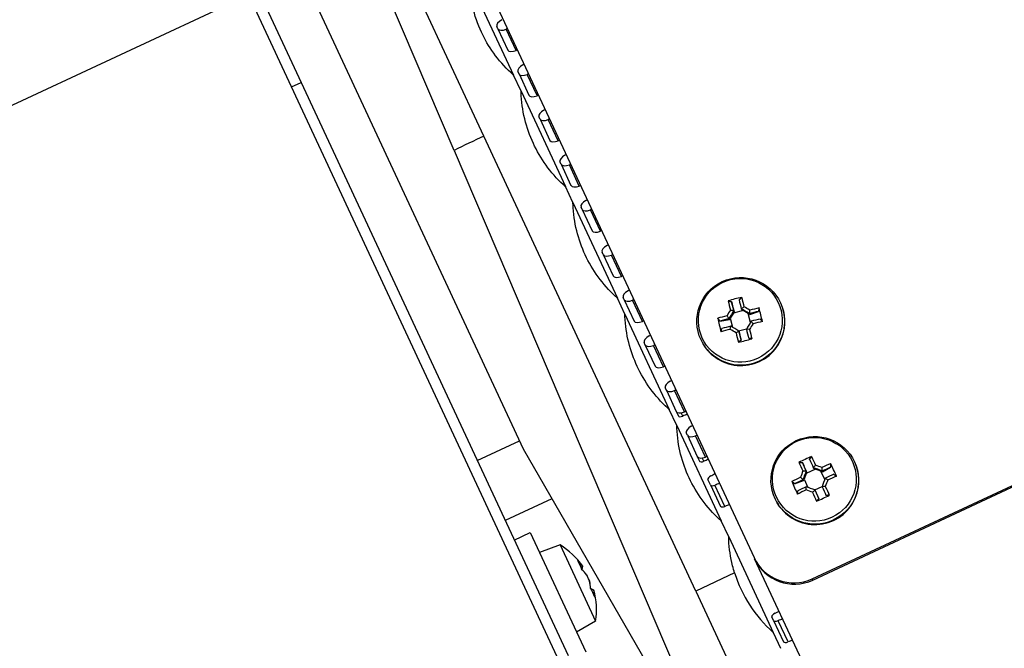
# Model space of a CAD drawing. Units: millimetres. Extents: x 41745 to 44190, y 2372 to 3911.
# Drawn here: x 43640 to 43753, y 3566 to 3638 of the extents above; entities that cross this region are included whole.
import ezdxf

# ---------------------------------------------------------------- set-up
doc = ezdxf.new("R2010")
doc.units = ezdxf.units.MM
doc.header["$LTSCALE"] = 15
doc.layers.add('B2 linhas de cota', color=7, linetype='Continuous', lineweight=25)
doc.styles.add('3_5', font='isocpeur.ttf')
doc.dimstyles.new('Siemsen Cota', dxfattribs={"dimscale": 15, "dimtxt": 3.5, "dimasz": 2.5, "dimexe": 2, "dimexo": 1, "dimgap": 0.3, "dimtad": 1, "dimdec": 1, "dimrnd": 1e-08, "dimtxsty": '3_5', "dimcen": 0.09, "dimdle": 10, "dimclrd": 7, "dimclre": 7, "dimclrt": 7, "dimadec": 0, "dimazin": 2, "dimtfac": 0.714286, "dimtdec": 3, "dimtmove": 0, "dimatfit": 3, "dimfxl": 0, "dimtolj": 1, "dimtzin": 0, "dimlwd": -1, "dimlwe": -1, "dimarcsym": 0})

# ---------------------------------------------------------------- blocks, each defined once
blk = doc.blocks.new('*D61')
at = {"layer": 'B2 linhas de cota', "color": 7}
for p, q in [((43713.31, 3769.81), (44189.8, 3769.81)), ((44159.8, 3732.31), (44159.8, 3376.69)), ((43795.31, 3339.19), (44189.8, 3339.19))]:
    blk.add_line(p, q, dxfattribs=at)
for points in [[(44153.55, 3732.31), (44166.05, 3732.31), (44159.8, 3769.81)], [(44153.55, 3376.69), (44166.05, 3376.69), (44159.8, 3339.19)]]:
    blk.add_solid(points, dxfattribs=at)
at = {"layer": 'Defpoints', "color": 0}
for p in [(43698.31, 3769.81), (43780.31, 3339.19), (44159.8, 3339.19)]:
    blk.add_point(p, dxfattribs=at)
at = {"layer": 'B2 linhas de cota', "color": 7, "insert": (44092.3, 3474.44), "char_height": 52.5, "attachment_point": 1, "rotation": 90, "style": '3_5'}
blk.add_mtext('\\A1;430,6', dxfattribs=at)

msp = doc.modelspace()

# ---------------------------------------------------------------- linework, layer by layer
for p, q in [((43666.09, 3701.21), (43724.13, 3576.75)), ((43693.34, 3624.75), (43675.79, 3662.4)), ((43689.95, 3623.12), (43673.6, 3661.44)), ((43659.84, 3658.04), (43672.51, 3630.85)), ((43668.23, 3652.59), (43697.81, 3589.15)), ((43691.66, 3642.56), (43696.73, 3631.68)), ((43666.54, 3640.82), (43517, 3571.09)), ((43666.54, 3640.82), (43711.36, 3544.71)), ((43694.95, 3636.97), (43694.82, 3637.24)), ((43694.95, 3636.97), (43696.08, 3634.54)), ((43697.02, 3634.49), (43695.89, 3636.91)), ((43697.58, 3629.87), (43696.73, 3631.68)), ((43697.35, 3631.82), (43697.22, 3632.1)), ((43697.35, 3631.82), (43698.48, 3629.4)), ((43699.42, 3629.35), (43698.29, 3631.77)), ((43671.43, 3630.35), (43672.51, 3630.85)), ((43672.51, 3630.85), (43702.94, 3565.6)), ((43697.58, 3629.87), (43702.65, 3618.99)), ((43699.75, 3626.68), (43699.62, 3626.95)), ((43699.75, 3626.68), (43700.88, 3624.26)), ((43701.82, 3624.2), (43700.69, 3626.63)), ((43717.5, 3572.95), (43693.34, 3624.75)), ((43689.95, 3623.12), (43716.71, 3560.44)), ((43702.15, 3621.54), (43702.02, 3621.81)), ((43702.15, 3621.54), (43703.27, 3619.11)), ((43704.22, 3619.06), (43703.09, 3621.48)), ((43703.5, 3617.18), (43702.65, 3618.99)), ((43703.5, 3617.18), (43708.57, 3606.31)), ((43704.54, 3616.39), (43704.42, 3616.67)), ((43704.54, 3616.39), (43705.67, 3613.97)), ((43706.62, 3613.92), (43705.49, 3616.34)), ((43706.94, 3611.25), (43706.81, 3611.52)), ((43706.94, 3611.25), (43708.07, 3608.83)), ((43709.02, 3608.77), (43707.89, 3611.2)), ((43709.41, 3604.49), (43708.57, 3606.31)), ((43709.34, 3606.11), (43709.21, 3606.38)), ((43709.34, 3606.11), (43710.47, 3603.68)), ((43711.41, 3603.63), (43710.28, 3606.05)), ((43721.87, 3604.78), (43721.58, 3605.89)), ((43727.15, 3605.77), (43727.17, 3605.72)), ((43709.41, 3604.49), (43714.48, 3593.62)), ((43721.78, 3604.6), (43721.43, 3604.02)), ((43722.9, 3604.88), (43721.78, 3604.6)), ((43721.87, 3604.78), (43721.78, 3604.6)), ((43721.87, 3604.78), (43721.83, 3604.88)), ((43722.68, 3605.09), (43722.73, 3604.99)), ((43722.73, 3604.99), (43722.9, 3604.88)), ((43723.48, 3604.53), (43722.9, 3604.88)), ((43723.65, 3604.44), (43723.48, 3604.53)), ((43723.73, 3603.54), (43723.48, 3604.53)), ((43723.65, 3604.44), (43723.6, 3604.54)), ((43723.65, 3604.44), (43724.63, 3604.78)), ((43720.25, 3603.69), (43721.32, 3603.86)), ((43721.27, 3603.96), (43721.32, 3603.86)), ((43721.32, 3603.86), (43721.43, 3604.02)), ((43721.43, 3604.02), (43721.68, 3602.99)), ((43722.38, 3602.57), (43723.27, 3602.79)), ((43722.4, 3602.55), (43722.45, 3602.45)), ((43722.66, 3601.51), (43722.45, 3602.45)), ((43711.74, 3600.96), (43711.61, 3601.24)), ((43711.74, 3600.96), (43712.87, 3598.54)), ((43718.09, 3601.54), (43718.11, 3601.49)), ((43713.81, 3598.49), (43712.68, 3600.91)), ((43714.14, 3595.82), (43714.01, 3596.09)), ((43714.14, 3595.82), (43715.27, 3593.4)), ((43716.21, 3593.34), (43715.08, 3595.77)), ((43730.77, 3574.34), (43776.09, 3595.47)), ((43730.84, 3574.2), (43776.15, 3595.33)), ((43715.33, 3591.8), (43714.48, 3593.62)), ((43715.27, 3593.4), (43715.51, 3592.88)), ((43716.02, 3592.87), (43715.84, 3593.24)), ((43715.33, 3591.8), (43720.4, 3580.93)), ((43716.54, 3590.68), (43716.41, 3590.95)), ((43692.58, 3587.82), (43697.39, 3590.06)), ((43716.54, 3590.68), (43717.66, 3588.25)), ((43718.61, 3588.2), (43717.48, 3590.62)), ((43697.81, 3589.15), (43714.88, 3559.58)), ((43717.66, 3588.25), (43717.91, 3587.74)), ((43718.41, 3587.72), (43718.24, 3588.1)), ((43730.13, 3586.53), (43729.65, 3587.57)), ((43735.59, 3587.67), (43735.62, 3587.62)), ((43731.12, 3586.81), (43730.07, 3586.33)), ((43730.13, 3586.53), (43730.07, 3586.33)), ((43730.13, 3586.53), (43730.08, 3586.62)), ((43730.89, 3586.99), (43730.93, 3586.89)), ((43730.93, 3586.89), (43731.12, 3586.81)), ((43731.76, 3586.58), (43731.12, 3586.81)), ((43731.94, 3586.52), (43731.76, 3586.58)), ((43732.19, 3585.63), (43731.76, 3586.58)), ((43731.94, 3586.52), (43731.89, 3586.62)), ((43731.94, 3586.52), (43732.86, 3587.05)), ((43719.17, 3585.02), (43718.88, 3585.65)), ((43728.75, 3585.17), (43729.76, 3585.52)), ((43729.71, 3585.62), (43729.76, 3585.52)), ((43729.76, 3585.52), (43729.83, 3585.7)), ((43730.07, 3586.33), (43729.83, 3585.7)), ((43729.83, 3585.7), (43730.26, 3584.75)), ((43719.17, 3585.02), (43720.3, 3582.59)), ((43720.81, 3582.58), (43719.68, 3585)), ((43731.06, 3584.46), (43731.89, 3584.84)), ((43731.08, 3584.45), (43731.13, 3584.35)), ((43731.52, 3583.47), (43731.13, 3584.35)), ((43701.09, 3583.46), (43695.77, 3580.98)), ((43726.53, 3583.44), (43726.55, 3583.39)), ((43721.25, 3579.12), (43720.4, 3580.93)), ((43696.81, 3578.75), (43698.62, 3579.6)), ((43698.62, 3579.6), (43704.96, 3566.01)), ((43721.25, 3579.12), (43726.32, 3568.24)), ((43702.04, 3578.19), (43699.68, 3577.33)), ((43702.04, 3578.19), (43706.08, 3569.53)), ((43724.13, 3576.75), (43724.2, 3576.61)), ((43738.22, 3546.53), (43724.2, 3576.61)), ((43704.51, 3575.41), (43704.61, 3575.78)), ((43721.92, 3575.02), (43717.5, 3572.95)), ((43730.84, 3574.2), (43730.77, 3574.34)), ((43705.54, 3573.2), (43705.89, 3573.05)), ((43717.5, 3572.95), (43753.42, 3495.92)), ((43706.08, 3569.53), (43703.9, 3568.27)), ((43726.37, 3569.59), (43726.17, 3570.01)), ((43726.37, 3569.59), (43727.5, 3567.16)), ((43726.53, 3570.42), (43726.98, 3570.64)), ((43728.01, 3567.15), (43726.88, 3569.57)), ((43726.32, 3568.24), (43727.16, 3566.43))]:
    msp.add_line(p, q)
for centre, radius, start, end in [((43697.57, 3570.83), 8.61, 35.0955, 58.7416), ((43736.24, 3579.49), 15, 197.3377, 228.5782), ((43697.57, 3570.83), 8.61, 351.2584, 14.9045)]:
    msp.add_arc(centre, radius, start, end)
for centre, major_axis, ratio, start_param, end_param in [((43695.73, 3637.66), (-0.906, -0.423), 0.45399, 4.879837, 6.283185), ((43695.86, 3637.39), (-0.906, -0.423), 0.45399, 0, 1.403348), ((43696.09, 3634.53), (4.53, 2.11), 0.45399, 1.369499, 1.403348), ((43696.99, 3634.97), (-0.906, -0.423), 0.45399, 0, 1.403348), ((43697.22, 3632.11), (-4.53, -2.11), 0.45399, 4.511092, 4.544941), ((43698.13, 3632.52), (-0.906, -0.423), 0.45399, 4.879837, 6.283185), ((43696.09, 3634.53), (-4.53, -2.11), 0.45399, 1.738244, 1.772094), ((43698.25, 3632.24), (-0.906, -0.423), 0.45399, 0, 1.403348), ((43698.48, 3629.39), (4.53, 2.11), 0.45399, 1.369499, 1.403348), ((43699.38, 3629.82), (-0.906, -0.423), 0.45399, 0, 1.403348), ((43699.61, 3626.97), (-4.53, -2.11), 0.45399, 4.511092, 4.544941), ((43700.53, 3627.38), (-0.906, -0.423), 0.45399, 4.879837, 6.283185), ((43698.48, 3629.39), (-4.53, -2.11), 0.45399, 1.738244, 1.772094), ((43700.65, 3627.1), (-0.906, -0.423), 0.45399, 0, 1.403348), ((43700.88, 3624.24), (4.53, 2.11), 0.45399, 1.369499, 1.403348), ((43701.78, 3624.68), (-0.906, -0.423), 0.45399, 0, 1.403348), ((43702.01, 3621.82), (-4.53, -2.11), 0.45399, 4.511092, 4.544941), ((43702.92, 3622.23), (-0.906, -0.423), 0.45399, 4.879837, 6.283185), ((43700.88, 3624.24), (-4.53, -2.11), 0.45399, 1.738244, 1.772094), ((43703.05, 3621.96), (-0.906, -0.423), 0.45399, 0, 1.403348), ((43703.28, 3619.1), (4.53, 2.11), 0.45399, 1.369499, 1.403348), ((43704.18, 3619.54), (-0.906, -0.423), 0.45399, 0, 1.403348), ((43704.41, 3616.68), (-4.53, -2.11), 0.45399, 4.511092, 4.544941), ((43705.32, 3617.09), (-0.906, -0.423), 0.45399, 4.879837, 6.283185), ((43703.28, 3619.1), (-4.53, -2.11), 0.45399, 1.738244, 1.772094), ((43705.45, 3616.82), (-0.906, -0.423), 0.45399, 0, 1.403348), ((43705.68, 3613.96), (4.53, 2.11), 0.45399, 1.369499, 1.403348), ((43706.58, 3614.39), (-0.906, -0.423), 0.45399, 0, 1.403348), ((43706.81, 3611.54), (-4.53, -2.11), 0.45399, 4.511092, 4.544941), ((43707.72, 3611.95), (-0.906, -0.423), 0.45399, 4.879837, 6.283185), ((43705.68, 3613.96), (-4.53, -2.11), 0.45399, 1.738244, 1.772094), ((43707.85, 3611.67), (-0.906, -0.423), 0.45399, 0, 1.403348), ((43708.08, 3608.82), (4.53, 2.11), 0.45399, 1.369499, 1.403348), ((43708.98, 3609.25), (-0.906, -0.423), 0.45399, 0, 1.403348), ((43709.21, 3606.39), (-4.53, -2.11), 0.45399, 4.511092, 4.544941), ((43710.12, 3606.8), (-0.906, -0.423), 0.45399, 4.879837, 6.283185), ((43708.08, 3608.82), (-4.53, -2.11), 0.45399, 1.738244, 1.772094), ((43710.25, 3606.53), (-0.906, -0.423), 0.45399, 0, 1.403348), ((43710.48, 3603.67), (4.53, 2.11), 0.45399, 1.369499, 1.403348), ((43722.64, 3603.61), (-4.53, -2.11), 0.99863, 0, 3.141593), ((43723.12, 3601.8), (-8.14, -1.96), 0.543522, 4.629417, 4.819375), ((43721.95, 3603.24), (2.06, -8.32), 0.010078, 4.373982, 4.504034), ((43722.29, 3603.33), (-1.98, 8), 0.010078, 1.241979, 1.373469), ((43723.15, 3603.54), (1.98, -8), 0.010078, 4.383572, 4.515061), ((43723.49, 3603.62), (-2.06, 8.32), 0.010078, 1.232389, 1.362441), ((43721.43, 3604.21), (-4.37, -7.26), 0.043441, 4.63759, 4.728748), ((43721.73, 3604.03), (4.22, 7), 0.043441, 1.476555, 1.606598), ((43803.77, 3555.96), (-85.32, 51.41), 0.007534, 5.971159, 5.971289), ((43723.32, 3604.43), (7, -4.23), 0.029188, 1.549248, 1.679291), ((43723.5, 3604.72), (-7.25, 4.38), 0.029188, 4.710283, 4.801441), ((43722.62, 3603.86), (8, 1.98), 0.051356, 1.303453, 1.434942), ((43722.53, 3604.2), (-8.32, -2.06), 0.051356, 4.435455, 4.565508), ((43721.01, 3603.06), (-1.77, 8.18), 0.490308, 4.67637, 4.866327), ((43711.38, 3604.11), (-0.906, -0.423), 0.45399, 0, 1.403348), ((43711.6, 3601.25), (-4.53, -2.11), 0.45399, 4.511092, 4.544941), ((43722.53, 3604.2), (-8.32, -2.06), 0.051356, 4.879454, 5.009506), ((43724.39, 3603.9), (2.25, -8.06), 0.507767, 4.557762, 4.747719), ((43722.62, 3603.86), (8, 1.98), 0.051356, 1.726834, 1.858323), ((43770.32, 3684.45), (-51.53, -85.3), 0.011202, 5.952443, 5.952573), ((43723.72, 3602.83), (-4.22, -7), 0.043441, 4.618148, 4.74819), ((43724.01, 3602.66), (4.37, 7.26), 0.043441, 1.495997, 1.587156), ((43722.83, 3603), (-8, -1.98), 0.051356, 4.445045, 4.576535), ((43675.13, 3522.41), (51.53, 85.3), 0.011202, 0.315577, 0.315708), ((43722.91, 3602.66), (8.32, 2.06), 0.051356, 1.293863, 1.423915), ((43710.48, 3603.67), (-4.53, -2.11), 0.45399, 1.738244, 1.772094), ((43722.91, 3602.66), (8.32, 2.06), 0.051356, 1.737861, 1.867914), ((43722.83, 3603), (-8, -1.98), 0.051356, 4.868427, 4.999916), ((43721.94, 3602.14), (7.25, -4.38), 0.029188, 1.56869, 1.659849), ((43722.12, 3602.44), (-7, 4.23), 0.029188, 4.690841, 4.820883), ((43721.95, 3603.24), (2.06, -8.32), 0.010078, 4.817981, 4.948033), ((43722.29, 3603.33), (-1.98, 8), 0.010078, 1.665361, 1.79685), ((43641.68, 3650.9), (85.32, -51.41), 0.007534, 0.334293, 0.334424), ((43723.15, 3603.54), (1.98, -8), 0.010078, 4.806953, 4.938443), ((43723.49, 3603.62), (-2.06, 8.32), 0.010078, 1.676388, 1.80644), ((43712.52, 3601.66), (-0.906, -0.423), 0.45399, 4.879837, 6.283185), ((43712.64, 3601.39), (-0.906, -0.423), 0.45399, 0, 1.403348), ((43712.87, 3598.53), (4.53, 2.11), 0.45399, 1.369499, 1.403348), ((43722.29, 3605.17), (8.11, 2.05), 0.454553, 4.606095, 4.796053), ((43713.77, 3598.96), (-0.906, -0.423), 0.45399, 0, 1.403348), ((43714, 3596.11), (-4.53, -2.11), 0.45399, 4.511092, 4.544941), ((43714.92, 3596.52), (-0.906, -0.423), 0.45399, 4.879837, 6.283185), ((43712.87, 3598.53), (-4.53, -2.11), 0.45399, 1.738244, 1.772094), ((43715.04, 3596.24), (-0.906, -0.423), 0.45399, 0, 1.403348), ((43715.27, 3593.39), (4.53, 2.11), 0.45399, 1.369499, 1.403348), ((43716.17, 3593.82), (-0.906, -0.423), 0.45399, 0, 1.403348), ((43716.4, 3590.96), (-4.53, -2.11), 0.45399, 4.511092, 4.544941), ((43715.96, 3593.09), (-0.453, -0.211), 0.45399, 0, 1.479762), ((43716.56, 3590.63), (-4.53, -2.11), 0.45399, 4.511092, 4.621354), ((43717.31, 3591.37), (-0.906, -0.423), 0.45399, 4.879837, 6.283185), ((43715.27, 3593.39), (-4.53, -2.11), 0.45399, 1.738244, 1.772094), ((43717.44, 3591.1), (-0.906, -0.423), 0.45399, 0, 1.403348), ((43717.67, 3588.24), (4.53, 2.11), 0.45399, 1.369499, 1.403348), ((43718.57, 3588.68), (-0.906, -0.423), 0.45399, 0, 1.403348), ((43718.36, 3587.95), (-0.453, -0.211), 0.45399, 0, 1.479762), ((43718.96, 3585.48), (-4.53, -2.11), 0.45399, 4.511092, 4.621354), ((43718.8, 3585.82), (-4.53, -2.11), 0.45399, 4.511092, 4.544941), ((43731.08, 3585.51), (-4.53, -2.11), 0.99863, 0, 3.141593), ((43731.86, 3583.8), (-7.61, -3.48), 0.544369, 4.617895, 4.807853), ((43730.44, 3585), (3.56, -7.8), 0.000407, 4.373005, 4.503057), ((43730.76, 3585.15), (-3.43, 7.5), 0.000407, 1.241003, 1.372492), ((43731.57, 3585.52), (3.43, -7.5), 0.000407, 4.382595, 4.514085), ((43731.89, 3585.66), (-3.56, 7.8), 0.000407, 1.231413, 1.361465), ((43729.75, 3585.86), (-2.95, -7.94), 0.037294, 4.630058, 4.721216), ((43730.08, 3585.74), (2.85, 7.66), 0.037294, 1.469023, 1.599065), ((43731.57, 3586.42), (7.66, -2.86), 0.036718, 1.543103, 1.673145), ((43819.61, 3553.66), (-93.38, 34.75), 0.009473, 5.96957, 5.9697), ((43731.69, 3586.74), (-7.94, 2.97), 0.036718, 4.704137, 4.795296), ((43730.83, 3586.05), (-7.8, -3.56), 0.052334, 4.425771, 4.555823), ((43730.98, 3585.73), (7.5, 3.43), 0.052334, 1.293768, 1.425258), ((43729.56, 3584.66), (-3.25, 7.72), 0.498685, 4.677825, 4.867782), ((43719.33, 3585.86), (-0.453, -0.211), 0.45399, 4.803424, 6.283185), ((43717.83, 3587.91), (-4.53, -2.11), 0.45399, 1.661831, 1.772094), ((43730.83, 3586.05), (-7.8, -3.56), 0.052334, 4.86977, 4.999822), ((43732.72, 3586.1), (3.71, -7.51), 0.49939, 4.556967, 4.746925), ((43730.98, 3585.73), (7.5, 3.43), 0.052334, 1.71715, 1.848639), ((43762.95, 3673.73), (-34.86, -93.34), 0.009621, 5.950499, 5.95063), ((43732.25, 3584.93), (-2.85, -7.66), 0.037294, 4.610616, 4.740658), ((43731.35, 3584.93), (-7.5, -3.43), 0.052334, 4.435361, 4.56685), ((43699.38, 3496.93), (34.86, 93.34), 0.009621, 0.313634, 0.313764), ((43732.58, 3584.81), (2.95, 7.94), 0.037294, 1.488465, 1.579623), ((43731.49, 3584.61), (7.8, 3.56), 0.052334, 1.284178, 1.41423), ((43719.63, 3585.23), (-0.453, -0.211), 0.45399, 0, 1.479762), ((43720.23, 3582.76), (4.53, 2.11), 0.45399, 1.369499, 1.479762), ((43731.49, 3584.61), (7.8, 3.56), 0.052334, 1.728177, 1.858229), ((43731.35, 3584.93), (-7.5, -3.43), 0.052334, 4.858742, 4.990232), ((43730.76, 3584.25), (-7.66, 2.86), 0.036718, 4.684695, 4.814738), ((43730.64, 3583.92), (7.94, -2.97), 0.036718, 1.562545, 1.653703), ((43730.44, 3585), (3.56, -7.8), 0.000407, 4.817004, 4.947056), ((43730.76, 3585.15), (-3.43, 7.5), 0.000407, 1.664384, 1.795873), ((43642.72, 3617), (93.38, -34.75), 0.009473, 0.332704, 0.332835), ((43731.57, 3585.52), (3.43, -7.5), 0.000407, 4.805977, 4.937466), ((43731.89, 3585.66), (-3.56, 7.8), 0.000407, 1.675411, 1.805464), ((43730.42, 3586.96), (7.61, 3.48), 0.453706, 4.616954, 4.806911), ((43720.76, 3582.81), (-0.453, -0.211), 0.45399, 0, 1.479762), ((43721.36, 3580.34), (-4.53, -2.11), 0.45399, 4.511092, 4.621354), ((43697.33, 3571.34), (7.77, 3.62), 0.713013, 0.156973, 0.287026), ((43699, 3570.13), (3.67, 7.52), 0.607327, 5.731455, 5.921413), ((43728.66, 3578.87), (-4.53, -2.11), 0.99863, 0, 1.570796), ((43728.73, 3578.72), (-4.53, -2.11), 0.99863, 0, 1.570796), ((43698.99, 3570.15), (3.61, 7.55), 0.617602, 5.722913, 5.73203), ((43697.8, 3570.33), (7.77, 3.62), 0.713013, 0.156973, 0.287026), ((43696.93, 3572.2), (7.68, 3.58), 0.008388, 6.276006, 6.328764), ((43697.56, 3570.85), (7.68, 3.58), 0.999965, 6.237606, 6.328764), ((43697.57, 3570.82), (7.68, 3.58), 0.999965, 6.237606, 6.284679), ((43697.33, 3571.35), (7.77, 3.62), 0.701151, 5.99616, 6.126212), ((43697.33, 3571.34), (7.77, 3.62), 0.713013, 5.997509, 6.126212), ((43697.96, 3572.36), (8.11, -2.09), 0.617602, 0.375189, 0.565147), ((43697.81, 3570.32), (7.77, 3.62), 0.701151, 5.99616, 6.126212), ((43698.21, 3569.47), (7.68, 3.58), 0.008388, 6.281692, 6.328764), ((43726.63, 3570.22), (-0.453, -0.211), 0.45399, 4.712389, 6.283185), ((43726.82, 3569.8), (-0.453, -0.211), 0.45399, 0, 1.479762), ((43727.42, 3567.33), (4.53, 2.11), 0.45399, 1.369499, 1.479762), ((43728.55, 3564.91), (-4.53, -2.11), 0.45399, 4.511092, 4.621354), ((43727.95, 3567.38), (-0.453, -0.211), 0.45399, 0, 1.479762)]:
    msp.add_ellipse(centre, major_axis=major_axis, ratio=ratio, start_param=start_param, end_param=end_param)
for centre, major_axis in [((43722.62, 3603.65), (4.53, 2.11)), ((43722.62, 3603.65), (-4.53, -2.11)), ((43722.57, 3603.77), (-4.33, -2.02)), ((43731.06, 3585.55), (4.53, 2.11)), ((43731.06, 3585.55), (-4.53, -2.11)), ((43731.01, 3585.67), (-4.33, -2.02))]:
    msp.add_ellipse(centre, major_axis=major_axis, ratio=0.99863)
for points, knots in [([(43696.73, 3631.68), (43696.63, 3631.78), (43696.52, 3631.87), (43695.68, 3632.66), (43695.03, 3633.41), (43693.91, 3634.97), (43693.44, 3635.78), (43692.21, 3638.41), (43691.71, 3640.48), (43691.66, 3642.56)], [6.627761, 6.627761, 6.627761, 6.627761, 6.671966, 6.671966, 6.978745, 6.978745, 7.285523, 7.285523, 7.978994, 7.978994, 7.978994, 7.978994]), ([(43702.65, 3618.99), (43702.57, 3619.07), (43702.48, 3619.14), (43701.66, 3619.9), (43701, 3620.65), (43699.85, 3622.24), (43699.37, 3623.07), (43698.16, 3625.67), (43697.65, 3627.7), (43697.58, 3629.77), (43697.58, 3629.82), (43697.58, 3629.87)], [6.328845, 6.328845, 6.328845, 6.328845, 6.361574, 6.361574, 6.650695, 6.650695, 6.939816, 6.939816, 7.552543, 7.552543, 7.566784, 7.566784, 7.566784, 7.566784]), ([(43708.57, 3606.31), (43708.49, 3606.37), (43708.42, 3606.43), (43707.61, 3607.17), (43706.95, 3607.93), (43705.78, 3609.52), (43705.29, 3610.36), (43704.49, 3612.08), (43704.16, 3613.01), (43703.69, 3614.94), (43703.54, 3615.94), (43703.5, 3617.02), (43703.5, 3617.1), (43703.5, 3617.18)], [6.21708, 6.21708, 6.21708, 6.21708, 6.244325, 6.244325, 6.527344, 6.527344, 6.810364, 6.810364, 7.097874, 7.097874, 7.385384, 7.385384, 7.408429, 7.408429, 7.408429, 7.408429]), ([(43714.48, 3593.62), (43714.42, 3593.68), (43714.35, 3593.73), (43713.55, 3594.47), (43712.88, 3595.22), (43711.71, 3596.82), (43711.21, 3597.67), (43710.42, 3599.38), (43710.09, 3600.29), (43709.61, 3602.21), (43709.47, 3603.2), (43709.42, 3604.3), (43709.41, 3604.39), (43709.41, 3604.49)], [6.230032, 6.230032, 6.230032, 6.230032, 6.255412, 6.255412, 6.541243, 6.541243, 6.827075, 6.827075, 7.10962, 7.10962, 7.392166, 7.392166, 7.419964, 7.419964, 7.419964, 7.419964]), ([(43720.4, 3580.93), (43720.33, 3580.99), (43720.27, 3581.04), (43718.73, 3582.45), (43717.54, 3584.11), (43716.34, 3586.67), (43716.01, 3587.58), (43715.53, 3589.49), (43715.39, 3590.48), (43715.34, 3591.59), (43715.33, 3591.7), (43715.33, 3591.8)], [6.374157, 6.374157, 6.374157, 6.374157, 6.400384, 6.400384, 6.997891, 6.997891, 7.287243, 7.287243, 7.576596, 7.576596, 7.607294, 7.607294, 7.607294, 7.607294]), ([(43721.92, 3575.02), (43721.84, 3575.28), (43721.76, 3575.55), (43721.46, 3576.77), (43721.3, 3577.77), (43721.25, 3578.9), (43721.25, 3579.01), (43721.25, 3579.12)], [7.6437693, 7.6437693, 7.6437693, 7.6437693, 7.7327604, 7.7327604, 8.0435312, 8.0435312, 8.076628, 8.076628, 8.076628, 8.076628])]:
    msp.add_open_spline(points, degree=3, knots=knots)
for points in [[(43693.34, 3624.75), (43692.22, 3624.21), (43691.08, 3623.67), (43689.95, 3623.12)], [(43721.44, 3604.94), (43721.57, 3604.92), (43721.7, 3604.9), (43721.83, 3604.87)], [(43722.99, 3605.32), (43722.89, 3605.24), (43722.79, 3605.17), (43722.69, 3605.09)], [(43723.65, 3604.93), (43723.63, 3604.8), (43723.61, 3604.67), (43723.6, 3604.54)], [(43721.05, 3604.28), (43721.12, 3604.18), (43721.2, 3604.07), (43721.28, 3603.96)], [(43724.03, 3603.39), (43723.95, 3603.48), (43723.88, 3603.58), (43723.81, 3603.68)], [(43721.43, 3602.74), (43721.45, 3602.86), (43721.47, 3602.98), (43721.49, 3603.1)], [(43722.09, 3602.34), (43722.19, 3602.41), (43722.29, 3602.48), (43722.4, 3602.55)], [(43723.63, 3602.73), (43723.51, 3602.74), (43723.38, 3602.75), (43723.26, 3602.77)], [(43729.7, 3586.62), (43729.83, 3586.62), (43729.96, 3586.62), (43730.08, 3586.62)], [(43731.14, 3587.28), (43731.06, 3587.18), (43730.98, 3587.09), (43730.89, 3586.99)], [(43731.87, 3587.01), (43731.87, 3586.88), (43731.88, 3586.75), (43731.89, 3586.62)], [(43729.43, 3585.9), (43729.52, 3585.81), (43729.62, 3585.72), (43729.71, 3585.63)], [(43732.53, 3585.57), (43732.44, 3585.65), (43732.35, 3585.73), (43732.26, 3585.81)], [(43730.09, 3584.46), (43730.09, 3584.58), (43730.08, 3584.7), (43730.08, 3584.82)], [(43730.81, 3584.19), (43730.9, 3584.27), (43730.99, 3584.36), (43731.08, 3584.45)], [(43732.26, 3584.85), (43732.13, 3584.84), (43732.01, 3584.83), (43731.88, 3584.82)], [(43704.6, 3575.78), (43704.57, 3575.67), (43704.54, 3575.55), (43704.5, 3575.44)], [(43705.41, 3574.05), (43705.41, 3574.05), (43705.41, 3574.05), (43705.41, 3574.05)], [(43705.88, 3573.05), (43705.77, 3573.1), (43705.66, 3573.14), (43705.55, 3573.19)]]:
    msp.add_open_spline(points, degree=3)
for points, weights in [([(43721.19, 3605.98), (43721.39, 3605.94), (43721.58, 3605.89)], [1, 1.00020179627, 1]), ([(43722.44, 3606.1), (43722.58, 3606.23), (43722.73, 3606.37)], [1, 1.00020179627, 1]), ([(43721.83, 3604.87), (43721.83, 3604.87), (43721.83, 3604.88)], [0.966831344689, 0.966821054824, 0.966810769189]), ([(43723.6, 3604.54), (43723.6, 3604.54), (43723.6, 3604.54)], [0.966831344689, 0.966821054824, 0.966810769189]), ([(43724.71, 3605.18), (43724.67, 3604.97), (43724.63, 3604.78)], [1, 1.00020179626, 1]), ([(43720.25, 3603.69), (43720.13, 3603.85), (43720, 3604.01)], [1, 1.00020179628, 1]), ([(43724.85, 3603.92), (43724.96, 3603.78), (43725.09, 3603.64)], [1, 1.00020179625, 1]), ([(43720.38, 3602.47), (43720.42, 3602.66), (43720.46, 3602.84)], [1, 1.00020179624, 1]), ([(43721.49, 3603.1), (43721.49, 3603.1), (43721.49, 3603.1)], [0.966831344689, 0.966821054824, 0.966810769189]), ([(43723.26, 3602.77), (43723.26, 3602.77), (43723.26, 3602.76)], [0.966831344689, 0.966821054824, 0.966810769189]), ([(43722.66, 3601.51), (43722.51, 3601.4), (43722.35, 3601.28)], [1, 1.00020179627, 1]), ([(43723.89, 3601.66), (43723.7, 3601.69), (43723.52, 3601.73)], [1, 1.00020179623, 1]), ([(43729.25, 3587.6), (43729.46, 3587.59), (43729.65, 3587.57)], [1, 1.00020179627, 1]), ([(43730.45, 3587.94), (43730.57, 3588.1), (43730.7, 3588.26)], [1, 1.00020179627, 1]), ([(43730.08, 3586.62), (43730.08, 3586.62), (43730.08, 3586.62)], [0.966831344689, 0.966821054824, 0.966810769189]), ([(43731.89, 3586.62), (43731.89, 3586.62), (43731.89, 3586.62)], [0.966831344689, 0.966821054824, 0.966810769189]), ([(43732.86, 3587.45), (43732.86, 3587.25), (43732.86, 3587.05)], [1, 1.00020179626, 1]), ([(43728.75, 3585.17), (43728.6, 3585.3), (43728.45, 3585.43)], [1, 1.00020179628, 1]), ([(43733.23, 3586.24), (43733.37, 3586.13), (43733.52, 3586.01)], [1, 1.00020179625, 1]), ([(43729.1, 3583.99), (43729.11, 3584.18), (43729.12, 3584.37)], [1, 1.00020179624, 1]), ([(43730.08, 3584.82), (43730.08, 3584.82), (43730.08, 3584.82)], [0.966831344689, 0.966821054824, 0.966810769189]), ([(43731.88, 3584.82), (43731.88, 3584.82), (43731.88, 3584.81)], [0.966831344689, 0.966821054824, 0.966810769189]), ([(43731.52, 3583.47), (43731.4, 3583.33), (43731.27, 3583.19)], [1, 1.00020179627, 1]), ([(43732.71, 3583.85), (43732.52, 3583.84), (43732.33, 3583.84)], [1, 1.00020179623, 1])]:
    msp.add_rational_spline(points, weights, degree=2)

# ---------------------------------------------------------------- dimensions: what is measured, and where the dimension line sits
at = {"layer": 'B2 linhas de cota', "color": 7}
dim = msp.add_linear_dim(base=(44159.8, 3339.19), p1=(43698.31, 3769.81), p2=(43780.31, 3339.19), angle=270, text='430,6', dimstyle='Siemsen Cota', override={"dimtofl": 0, "dimatfit": 1}, dxfattribs=at)
dim.commit()
dim.dimension.update_dxf_attribs({"geometry": '*D61', "text_midpoint": (44159.8, 3554.5), "dimtype": 160})

doc.saveas('drawing.dxf')
